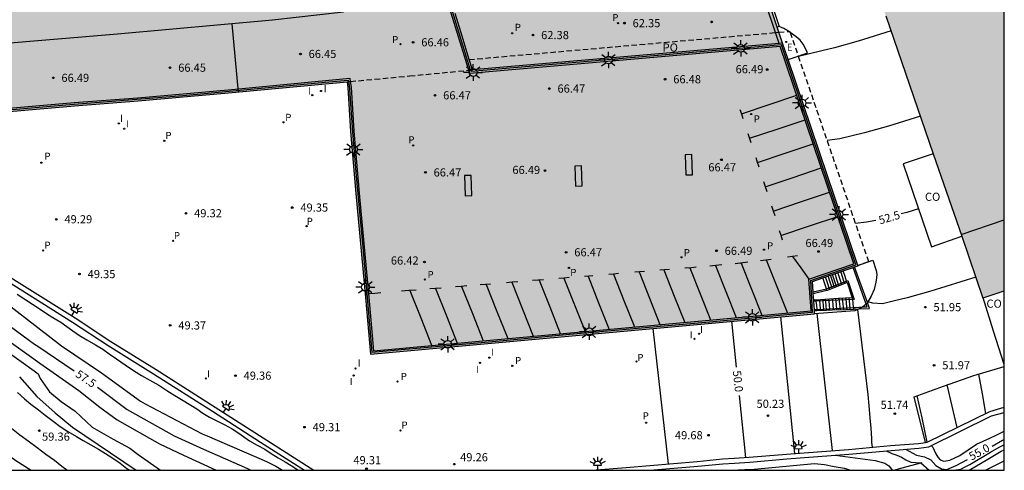
# Model space of a CAD drawing. Units: metres. Extents: x 579944 to 580294, y 4792040 to 4792290.
# Drawn here: x 580204 to 580294, y 4792040 to 4792082 of the extents above; entities that cross this region are included whole.
import ezdxf

# ---------------------------------------------------------------- set-up
doc = ezdxf.new("R2010")
doc.units = ezdxf.units.M
doc.linetypes.add('TRAZOS_NORMALES', pattern=[0.75, 0.5, -0.25])
for name, color, linetype in [('010106', 9, 'Continuous'), ('020104', 34, 'Continuous'), ('020204', 9, 'Continuous'), ('020307', 24, 'Continuous'), ('020308', 9, 'Continuous'), ('060106', 9, 'BARANDILLA'), ('060108', 9, 'Continuous'), ('060110', 9, 'Continuous'), ('060117', 9, 'Continuous'), ('060126', 9, 'Continuous'), ('060141', 9, 'Continuous'), ('070105', 6, 'Continuous'), ('080107', 9, 'Continuous'), ('080110', 9, 'Continuous'), ('080121', 9, 'TRAZOS_NORMALES'), ('080301', 9, 'Continuous'), ('080316', 9, 'Continuous'), ('090103', 9, 'Continuous'), ('210102', 4, 'Continuous'), ('210205', 4, 'Continuous'), ('210305', 4, 'Continuous'), ('220205', 1, 'Continuous'), ('220305', 1, 'Continuous'), ('250204', 9, 'Continuous'), ('250206', 9, 'Continuous'), ('260101', 9, 'Continuous'), ('270204', 9, 'Continuous'), ('270304', 9, 'Continuous'), ('990502', 255, 'Continuous')]:
    doc.layers.add(name, color=color, linetype=linetype)
doc.layers.add('020105', color=24, linetype='Continuous', lineweight=30)
doc.layers.add('080111', color=7, linetype='Continuous', lineweight=30)
doc.styles.add('ARIAL', font='ARIAL.TTF', dxfattribs={"height": 1})
doc.styles.add('ARIALI', font='ARIALI.TTF', dxfattribs={"height": 1})
doc.styles.add('ROMANS', font='romans__.ttf', dxfattribs={"height": 1})
doc.linetypes.add('BARANDILLA', pattern='A,1,[201,DONOSTI.shx,S=0.1,R=0,X=0,Y=0],1', length=2)

# ---------------------------------------------------------------- blocks, each defined once
blk = doc.blocks.new('COTAPU')
blk.add_circle((0, 0), 0.075)
blk = doc.blocks.new('FAREDE')
at = {"linetype": 'Continuous'}
for p, q in [((0.415, 0), (0, 0)), ((0.415, 0.36), (0.415, -0.351)), ((0.75, 0.7), (0.57, 0.322)), ((1.07, 0.411), (0.715, 0.19)), ((0.738, -0.699), (0.56, -0.32)), ((1.062, -0.416), (0.709, -0.191)), ((1.187, -0.005), (0.768, -0.001))]:
    blk.add_line(p, q, dxfattribs=at)
blk.add_arc((0.413, 0.004), 0.355, 270.4282, 89.5718, dxfattribs=at)
blk = doc.blocks.new('REGELE')
blk.add_circle((0, 0), 0.055)
blk = doc.blocks.new('REIND')
blk.add_circle((0, 0), 0.055)
blk = doc.blocks.new('PLUVI3')
blk.add_circle((0, 0), 0.055)
blk = doc.blocks.new('FAROLA')
for p, q in [((-0.355, 0), (-0.895, 0)), ((-0.63, 0.51), (-0.255, 0.245)), ((0, 0.355), (0, 0.755)), ((0.605, 0.49), (0.276, 0.223)), ((0.355, 0), (0.855, 0)), ((-0.65, -0.52), (-0.255, -0.24)), ((0, -0.355), (0, -0.755)), ((0.585, -0.52), (0.256, -0.246))]:
    blk.add_line(p, q)
blk.add_circle((0, 0), 0.355)

msp = doc.modelspace()

# ---------------------------------------------------------------- hatches: boundary and pattern name
at = {"layer": '990502'}
for points in [[(580263.978, 4792108.875), (580253.271, 4792107.978), (580249.406, 4792107.654), (580236.401, 4792103.701), (580238.431, 4792096.982), (580235.495, 4792096.146), (580235.245, 4792096.866), (580232.015, 4792096.563), (580231.967, 4792097.076), (580231.918, 4792097.59), (580231.52, 4792101.835), (580231.123, 4792106.08), (580159.533, 4792099.914), (580162.191, 4792069.811), (580170.526, 4792070.554), (580177.635, 4792071.181), (580186.293, 4792071.972), (580194.59, 4792072.689), (580201.163, 4792073.243), (580208.586, 4792073.887), (580214.443, 4792074.338), (580222.776, 4792075.068), (580233.678, 4792076.098), (580233.753, 4792075.589), (580234.004, 4792071.525), (580234.498, 4792065.809), (580235.382, 4792056.235), (580235.829, 4792051.013), (580276.715, 4792054.75), (580276.508, 4792057.727), (580280.709, 4792059.163), (580273.765, 4792079.654), (580273.76, 4792079.654)], [(580294.168, 4792108.95), (580278.425, 4792103.648), (580283.965, 4792087.523), (580282.83, 4792087.134), (580281.695, 4792086.743), (580292.206, 4792056.193), (580294.167, 4792056.854)]]:
    msp.add_hatch(color=256, dxfattribs=at).paths.add_polyline_path(points)

# ---------------------------------------------------------------- linework, layer by layer
at = {"layer": '010106', "flags": 128}
msp.add_lwpolyline([(579944.176, 4792040.338), (580294.166, 4792040.331), (580294.172, 4792290.323), (579944.182, 4792290.331)], close=True, dxfattribs=at)
at = {"layer": '020104', "flags": 128}
for points, elevation in [([(580283.744, 4792080.785), (580280.719, 4792079.844), (580278.529, 4792079.228), (580277.376, 4792078.947), (580275.221, 4792078.415)], 53.5), ([(580286.444, 4792072.94), (580283.502, 4792072.025), (580281.312, 4792071.409), (580280.159, 4792071.128), (580279.045, 4792070.853), (580277.854, 4792070.705)], 53), ([(580178.859, 4792071.293), (580183.683, 4792067.914), (580184.127, 4792067.652), (580184.544, 4792067.402), (580185.079, 4792067.057), (580185.784, 4792066.64), (580186.487, 4792066.316), (580187.076, 4792066.033), (580187.976, 4792065.572), (580192.963, 4792062.714), (580195.467, 4792061.092), (580197.005, 4792059.905), (580200.144, 4792057.529), (580200.503, 4792057.21), (580200.836, 4792056.869), (580207.414, 4792051.79), (580211.072, 4792049.314), (580214.678, 4792046.702), (580215.111, 4792046.458), (580220.34, 4792043.7), (580220.798, 4792043.508), (580226.27, 4792041.139), (580227.121, 4792040.699), (580227.738, 4792040.332)], 57), ([(580168.046, 4792064.537), (580172.336, 4792064.13), (580172.773, 4792064.078), (580175.627, 4792063.333), (580177.009, 4792062.828), (580180.951, 4792060.855), (580181.763, 4792060.357), (580183.287, 4792059.193), (580185.394, 4792057.199), (580187.01, 4792055.647), (580188.449, 4792054.264), (580191.641, 4792051.902), (580191.99, 4792051.56), (580193.727, 4792049.779), (580195.323, 4792047.872), (580198.053, 4792045.048), (580198.422, 4792044.739), (580203.202, 4792041.248), (580204.616, 4792040.333)], 59.5), ([(580291.548, 4792058.105), (580287.42, 4792056.821), (580285.23, 4792056.205), (580284.077, 4792055.924), (580282.963, 4792055.649), (580282.077, 4792055.709), (580281.623, 4792055.844)], 52), ([(580203.308, 4792056.551), (580204.13, 4792056.03), (580204.738, 4792055.615), (580205.433, 4792055.172), (580206.033, 4792054.78), (580206.615, 4792054.401), (580207.324, 4792053.96), (580207.901, 4792053.563), (580208.441, 4792053.175), (580209.067, 4792052.757), (580209.727, 4792052.335), (580210.533, 4792051.898), (580211.195, 4792051.482), (580211.801, 4792051.062), (580212.477, 4792050.609), (580213.251, 4792050.055), (580214.039, 4792049.535), (580214.756, 4792049.07), (580215.527, 4792048.639), (580216.36, 4792048.163), (580217.1, 4792047.679), (580217.842, 4792047.209), (580218.603, 4792046.768), (580219.849, 4792045.992), (580220.422, 4792045.584), (580221.011, 4792045.223), (580221.745, 4792044.863), (580222.442, 4792044.509), (580223.095, 4792044.135), (580223.727, 4792043.739), (580224.707, 4792043.058), (580225.419, 4792042.651), (580226.114, 4792042.268), (580226.706, 4792041.874), (580227.349, 4792041.48), (580227.989, 4792041.104), (580228.543, 4792040.777), (580229.159, 4792040.374), (580229.224, 4792040.332)], 56.5), ([(580278.36, 4792042.146), (580277.661, 4792048.457), (580276.963, 4792054.768)], 51), ([(580282.045, 4792042.461), (580281.99, 4792042.905), (580281.966, 4792043.274), (580281.939, 4792043.722), (580281.911, 4792044.231), (580281.861, 4792044.82), (580281.724, 4792046.265), (580281.632, 4792047.323), (580280.69, 4792055.141)], 51.5), ([(580198.85, 4792053.786), (580203.686, 4792050.346), (580204.895, 4792049.5), (580205.256, 4792049.199), (580205.424, 4792048.779), (580206.299, 4792047.546), (580207.355, 4792046.665), (580208.645, 4792045.785), (580210.23, 4792044.317), (580212.166, 4792043.202), (580213.691, 4792042.38), (580214.454, 4792041.793), (580216.508, 4792040.332)], 58.5), ([(580274.884, 4792041.879), (580274.241, 4792048.245), (580273.612, 4792054.466)], 50.5), ([(580201.81, 4792052.782), (580205.405, 4792050.184), (580209.008, 4792047.674), (580210.942, 4792046.146), (580212.535, 4792044.977), (580216.433, 4792042.767), (580218.613, 4792041.732), (580221.631, 4792040.332)], 58), ([(580263.26, 4792040.925), (580262.556, 4792047.158), (580261.853, 4792053.391)], 49.5), ([(580292.476, 4792045.575), (580292.159, 4792047.384), (580291.841, 4792049.193)], 53), ([(580203.53, 4792048.929), (580205.125, 4792047.135), (580206.827, 4792045.609), (580208.411, 4792044.317), (580214.278, 4792040.332)], 59), ([(580287.08, 4792042.927), (580286.607, 4792045.163), (580286.153, 4792047.183)], 52), ([(580287.447, 4792042.605), (580287.579, 4792042.459), (580287.722, 4792042.178), (580287.872, 4792041.843), (580288.048, 4792041.544), (580288.272, 4792041.291), (580288.609, 4792041.185), (580289.168, 4792041.266), (580290.076, 4792041.685), (580291.621, 4792042.726), (580292.226, 4792043.01), (580292.826, 4792043.283), (580293.47, 4792043.612), (580294.1, 4792043.893), (580294.166, 4792043.925)], 54.5), ([(580283.305, 4792042.124), (580283.835, 4792041.893), (580284.28, 4792041.737), (580284.714, 4792041.543), (580285.102, 4792041.307), (580285.565, 4792041.086), (580286.474, 4792041.015), (580287.252, 4792040.331)], 55.5), ([(580289.671, 4792040.331), (580289.746, 4792040.366), (580290.185, 4792040.429), (580290.578, 4792040.658), (580290.985, 4792040.858), (580292.894, 4792042.012), (580293.703, 4792042.475), (580294.138, 4792042.684), (580294.166, 4792042.696)], 55.5), ([(580290.937, 4792040.331), (580292.647, 4792041.36), (580293.89, 4792042.094), (580294.166, 4792042.206)], 56), ([(580268.695, 4792040.331), (580269.038, 4792040.353), (580270.29, 4792040.402), (580271.149, 4792040.451), (580276.711, 4792040.948), (580277.624, 4792040.871), (580278.512, 4792040.67), (580279.467, 4792040.525), (580280.011, 4792040.331)], 56.5), ([(580278.591, 4792041.713), (580282.293, 4792041.243), (580283.187, 4792040.993), (580283.533, 4792040.745), (580283.796, 4792040.422), (580283.858, 4792040.331)], 56), ([(580292.377, 4792040.331), (580292.449, 4792040.359), (580294.166, 4792041.197)], 56.5)]:
    msp.add_lwpolyline(points, dxfattribs=dict(at, elevation=elevation))
at = {"layer": '020105', "flags": 128}
for points, elevation in [([(580176.95, 4792071.121), (580188.923, 4792064.13), (580192.526, 4792061.676), (580198.059, 4792057.511), (580199.555, 4792056.236), (580200.925, 4792054.853), (580204.929, 4792051.949), (580205.207, 4792051.762), (580208.577, 4792049.482)], 57.5), ([(580286.265, 4792064.417), (580285.202, 4792064.078), (580284.685, 4792063.928)], 52.5), ([(580282.341, 4792063.334), (580281.483, 4792063.183), (580280.473, 4792063.039)], 52.5), ([(580269.526, 4792049.814), (580269.084, 4792054.052)], 50), ([(580289.834, 4792044.279), (580289.371, 4792046.237), (580288.907, 4792048.194)], 52.5), ([(580210.707, 4792047.995), (580213.434, 4792045.939), (580217.782, 4792043.52), (580220.468, 4792042.285), (580224.507, 4792040.49), (580224.834, 4792040.332)], 57.5), ([(580270.391, 4792041.517), (580269.795, 4792047.233)], 50), ([(580293.049, 4792042.569), (580294.018, 4792043.111), (580294.166, 4792043.168)], 55), ([(580285.07, 4792042.267), (580286.099, 4792041.718), (580286.825, 4792041.559), (580287.415, 4792041.304), (580287.866, 4792040.773), (580288.387, 4792040.482), (580288.875, 4792040.42), (580289.74, 4792040.765), (580290.772, 4792041.326)], 55)]:
    msp.add_lwpolyline(points, dxfattribs=dict(at, elevation=elevation))
at = {"layer": '060106'}
for points in [[(580245.05, 4792077.173, 66.638), (580243.148, 4792083.367, 66.545)], [(580233.806, 4792076.11, 66.694), (580233.878, 4792075.772, 66.693), (580233.918, 4792075.435, 66.693), (580234.17, 4792071.497, 66.646), (580234.477, 4792067.79, 66.658), (580234.753, 4792064.758, 66.663), (580235.119, 4792060.884, 66.642), (580235.496, 4792056.611, 66.646), (580235.868, 4792052.276, 66.646), (580235.954, 4792051.198, 66.697), (580238.701, 4792051.445, 66.717), (580246.024, 4792052.093, 66.69), (580248.398, 4792052.318, 66.682), (580254.155, 4792052.856, 66.726), (580260.06, 4792053.385, 66.727), (580267.043, 4792054.014, 66.706), (580276.412, 4792054.875, 66.803), (580276.522, 4792054.896, 66.805), (580276.36, 4792057.814, 66.795), (580280.513, 4792059.263, 66.79), (580277.216, 4792068.951, 66.767), (580273.677, 4792079.508, 66.701), (580270.858, 4792079.259, 66.698), (580261.915, 4792078.49, 66.643), (580252.947, 4792077.707, 66.633), (580245.093, 4792077.034, 66.64), (580245.05, 4792077.173, 66.638)], [(580162.572, 4792070.014, 66.779), (580167.687, 4792070.448, 66.72), (580172.253, 4792070.864, 66.7), (580177.736, 4792071.352, 66.699), (580184.427, 4792071.944, 66.748), (580191.418, 4792072.56, 66.743), (580199.293, 4792073.232, 66.656), (580208.153, 4792073.995, 66.684), (580218.578, 4792074.834, 66.718), (580232.017, 4792076.087, 66.669), (580233.774, 4792076.264, 66.694), (580233.806, 4792076.11, 66.694)], [(580281.453, 4792055.625, 64.346), (580280.249, 4792059.006, 65.032)], [(580277.795, 4792057.047, 66.542), (580277.858, 4792057.062, 66.536), (580279.646, 4792057.754, 65.109)], [(580279.646, 4792057.754, 65.109), (580279.781, 4792057.806, 65.001), (580280.337, 4792056.135, 64.382), (580280.354, 4792056.049, 64.379), (580280.189, 4792056.042, 64.325)], [(580276.576, 4792056.749, 66.663), (580277.795, 4792057.047, 66.542)], [(580276.838, 4792055.892, 63.227), (580276.636, 4792055.883, 63.161)], [(580280.189, 4792056.042, 64.325), (580276.838, 4792055.892, 63.227)], [(580281.138, 4792055.37, 64.277), (580281.536, 4792055.391, 64.298), (580281.453, 4792055.625, 64.346)], [(580276.688, 4792055.135, 63.577), (580276.914, 4792055.146, 63.617)], [(580276.914, 4792055.146, 63.617), (580280.263, 4792055.323, 64.204)], [(580280.263, 4792055.323, 64.204), (580280.478, 4792055.334, 64.242), (580281.138, 4792055.37, 64.277)]]:
    msp.add_polyline3d(points, dxfattribs=at)
at = {"layer": '060108'}
for points in [[(580273.462, 4792081.188, 53.578), (580273.265, 4792081.132, 53.578)], [(580274.336, 4792080.735, 53.578), (580274.252, 4792080.796, 53.578), (580273.871, 4792081.014, 53.578), (580273.462, 4792081.188, 53.578)], [(580274.459, 4792080.646, 53.578), (580274.336, 4792080.735, 53.578)], [(580275.202, 4792078.471, 53.578), (580276.072, 4792078.766, 53.578), (580275.887, 4792079.175, 53.578), (580275.656, 4792079.549, 53.578), (580275.371, 4792079.923, 53.578), (580275.016, 4792080.244, 53.578), (580274.459, 4792080.646, 53.578)], [(580274.272, 4792078.156, 53.578), (580275.202, 4792078.471, 53.578)], [(580280.705, 4792059.174, 52.778), (580282.08, 4792059.674, 52.786), (580282.39, 4792058.738, 52.737), (580282.444, 4792058.383, 52.735), (580282.423, 4792058.048, 52.734), (580282.362, 4792057.659, 52.733), (580282.209, 4792056.992, 52.722), (580281.925, 4792056.368, 52.672), (580281.579, 4792055.768, 52.655)], [(580281.453, 4792055.625, 52.652), (580281.138, 4792055.37, 52.651)], [(580281.579, 4792055.768, 52.655), (580281.535, 4792055.691, 52.653), (580281.453, 4792055.625, 52.652)], [(580280.799, 4792055.191, 52.625), (580280.415, 4792055.014, 52.59), (580276.715, 4792054.75, 52.551)], [(580281.138, 4792055.37, 52.651), (580281.073, 4792055.317, 52.651), (580280.799, 4792055.191, 52.625)]]:
    msp.add_polyline3d(points, dxfattribs=at)
at = {"layer": '060110'}
for points in [[(580203.353, 4792047.484, 59.21), (580203.998, 4792046.913, 59.158), (580204.587, 4792046.42, 59.251), (580205.294, 4792045.893, 59.274), (580205.902, 4792045.412, 59.313), (580206.644, 4792044.855, 59.266), (580207.288, 4792044.371, 59.244), (580207.973, 4792043.903, 59.24), (580208.766, 4792043.436, 59.232), (580209.406, 4792043.061, 59.197), (580210.106, 4792042.662, 59.209), (580210.816, 4792042.274, 59.18), (580211.44, 4792041.888, 59.172), (580212.111, 4792041.456, 59.157), (580212.81, 4792040.992, 59.17), (580213.42, 4792040.501, 59.17), (580213.677, 4792040.332, 59.169)], [(580207.897, 4792040.332, 59.316), (580207.433, 4792040.678, 59.299), (580206.741, 4792041.239, 59.343), (580205.955, 4792041.783, 59.323), (580205.166, 4792042.388, 59.321), (580204.317, 4792043.023, 59.315), (580203.566, 4792043.562, 59.31), (580202.801, 4792044.167, 59.298)], [(580283.998, 4792040.331, 55.88), (580284.659, 4792040.524, 55.793), (580286.597, 4792041.048, 55.53)]]:
    msp.add_polyline3d(points, dxfattribs=at)
at = {"layer": '060117'}
for points in [[(580281.579, 4792055.768, 64.531), (580280.396, 4792059.056, 66.034)], [(580279.646, 4792057.754, 65.298), (580279.517, 4792058.159, 65.29), (580279.345, 4792058.697, 65.279)], [(580279.69, 4792057.616, 65.447), (580279.701, 4792057.62, 65.44), (580280.155, 4792056.197, 64.354), (580278.905, 4792056.149, 63.511), (580276.827, 4792055.998, 61.381)], [(580277.795, 4792057.047, 66.491), (580277.655, 4792057.484, 66.489), (580277.473, 4792058.057, 66.486)], [(580277.838, 4792056.913, 66.602), (580277.906, 4792056.928, 66.596), (580279.69, 4792057.616, 65.447)], [(580279.69, 4792057.616, 65.301), (580279.646, 4792057.754, 65.298)], [(580276.585, 4792056.622, 66.711), (580277.838, 4792056.913, 66.602)], [(580277.838, 4792056.913, 66.492), (580277.795, 4792057.047, 66.491)], [(580276.827, 4792055.998, 61.381), (580276.629, 4792055.983, 61.179)], [(580276.827, 4792055.998, 61.344), (580276.838, 4792055.892, 61.344)], [(580276.838, 4792055.892, 61.344), (580276.877, 4792055.503, 61.345), (580276.914, 4792055.146, 61.346)], [(580280.174, 4792056.19, 64.291), (580280.189, 4792056.042, 64.292)], [(580280.189, 4792056.042, 64.292), (580280.223, 4792055.708, 64.294), (580280.263, 4792055.323, 64.296)], [(580280.799, 4792055.191, 64.223), (580281.773, 4792055.23, 64.285), (580281.579, 4792055.768, 64.531)], [(580276.928, 4792055.009, 61.281), (580276.698, 4792054.996, 61.025)], [(580276.914, 4792055.146, 61.346), (580276.928, 4792055.009, 61.346)], [(580278.894, 4792055.12, 63.469), (580277.796, 4792055.058, 62.247), (580276.928, 4792055.009, 61.281)], [(580278.894, 4792055.12, 63.469), (580280.279, 4792055.171, 64.157)], [(580280.263, 4792055.323, 64.296), (580280.279, 4792055.171, 64.296)], [(580280.279, 4792055.171, 64.157), (580280.354, 4792055.173, 64.194), (580280.799, 4792055.191, 64.223)]]:
    msp.add_polyline3d(points, dxfattribs=at)
at = {"layer": '060126'}
msp.add_polyline3d([(580286.91, 4792042.903, 52.091), (580285.88, 4792047.082, 51.938), (580288.571, 4792048.077, 52.386), (580291.38, 4792049.058, 52.94), (580294.167, 4792049.876, 53.346)], dxfattribs=at)
at = {"layer": '060141'}
for points in [[(580278.075, 4792056.993, 66.503), (580277.885, 4792057.587, 66.497), (580277.71, 4792058.138, 66.491)], [(580278.328, 4792057.091, 66.256), (580278.147, 4792057.658, 66.253), (580277.966, 4792058.225, 66.25)], [(580278.539, 4792057.172, 66.154), (580278.359, 4792057.735, 66.151), (580278.179, 4792058.298, 66.148)], [(580278.718, 4792057.241, 65.966), (580278.539, 4792057.8, 65.963), (580278.361, 4792058.36, 65.96)], [(580278.953, 4792057.332, 65.824), (580278.771, 4792057.903, 65.818), (580278.599, 4792058.442, 65.812)], [(580279.207, 4792057.43, 65.603), (580279.025, 4792058.002, 65.597), (580278.856, 4792058.53, 65.591)], [(580279.478, 4792057.534, 65.497), (580279.311, 4792058.054, 65.492), (580279.13, 4792058.623, 65.486)], [(580277.157, 4792056.022, 61.666), (580277.208, 4792055.525, 61.667), (580277.259, 4792055.028, 61.668)], [(580277.439, 4792056.043, 61.742), (580277.489, 4792055.562, 61.743), (580277.542, 4792055.044, 61.744)], [(580277.686, 4792056.061, 62.485), (580277.74, 4792055.535, 62.486), (580277.789, 4792055.058, 62.487)], [(580277.993, 4792056.082, 62.285), (580278.046, 4792055.563, 62.286), (580278.096, 4792055.075, 62.288)], [(580278.327, 4792056.107, 63.108), (580278.377, 4792055.616, 63.11), (580278.431, 4792055.094, 63.111)], [(580278.631, 4792056.129, 63.279), (580278.686, 4792055.594, 63.28), (580278.736, 4792055.111, 63.282)], [(580278.949, 4792056.151, 63.653), (580279.003, 4792055.618, 63.654), (580279.054, 4792055.125, 63.656)], [(580279.252, 4792056.162, 63.796), (580279.306, 4792055.632, 63.798), (580279.357, 4792055.136, 63.799)], [(580279.575, 4792056.175, 63.957), (580279.625, 4792055.683, 63.958), (580279.68, 4792055.148, 63.96)], [(580279.861, 4792056.186, 64.118), (580279.917, 4792055.636, 64.119), (580279.966, 4792055.159, 64.12)]]:
    msp.add_polyline3d(points, dxfattribs=at)
at = {"layer": '070105'}
for points in [[(580273.117, 4792080.628, 63.487), (580270.419, 4792088.687, 62.426)], [(580244.903, 4792077.159, 66.533), (580242.998, 4792083.32, 66.511)], [(580244.92, 4792078.147, 66.533), (580244.263, 4792080.304, 66.522), (580243.63, 4792082.381, 66.511)], [(580273.452, 4792079.627, 63.619), (580273.117, 4792080.628, 63.487)], [(580233.977, 4792076.126, 66.724), (580234.052, 4792075.62, 66.702), (580234.303, 4792071.547, 66.657), (580234.797, 4792065.836, 66.66), (580235.681, 4792056.262, 66.473), (580236.102, 4792051.339, 66.495), (580276.396, 4792055.022, 66.738), (580276.193, 4792057.936, 66.704), (580280.329, 4792059.35, 66.635), (580273.556, 4792079.335, 66.658), (580244.993, 4792076.869, 66.534), (580244.903, 4792077.159, 66.533)], [(580273.452, 4792079.627, 66.661), (580245.212, 4792077.189, 66.538)], [(580273.753, 4792079.653, 66.662), (580273.452, 4792079.627, 66.661)], [(580245.212, 4792077.189, 66.538), (580244.92, 4792078.147, 66.533)], [(580162.57, 4792070.147, 66.614), (580170.499, 4792070.853, 66.58), (580177.608, 4792071.48, 66.644), (580186.266, 4792072.271, 66.744), (580194.565, 4792072.988, 66.605), (580201.137, 4792073.542, 66.674), (580208.562, 4792074.186, 66.656), (580214.418, 4792074.637, 66.647), (580222.749, 4792075.367, 66.641), (580233.933, 4792076.423, 66.736), (580233.977, 4792076.126, 66.724)], [(580182.982, 4792071.67, 57.294), (580183.166, 4792069.519, 57.327), (580190.196, 4792065.386, 57.393), (580197.3, 4792060.957, 57.345), (580203.016, 4792057.377, 57.387), (580208.422, 4792053.981, 57.411), (580211.699, 4792051.817, 57.391), (580215.86, 4792049.225, 57.381), (580221.289, 4792045.764, 57.424), (580225.716, 4792042.929, 57.407), (580229.779, 4792040.332, 57.383)], [(580183.451, 4792071.712, 57.3), (580183.597, 4792069.785, 57.327), (580190.429, 4792065.771, 57.393), (580197.538, 4792061.339, 57.345), (580203.255, 4792057.758, 57.387), (580208.666, 4792054.359, 57.411), (580211.942, 4792052.196, 57.391), (580216.1, 4792049.606, 57.381), (580221.531, 4792046.143, 57.424), (580225.959, 4792043.308, 57.407), (580230.614, 4792040.332, 57.379)], [(580261.558, 4792040.331, 57.307), (580265.95, 4792040.699, 57.31), (580268.269, 4792040.936, 57.328), (580269.327, 4792041, 57.329), (580270.737, 4792041.087, 57.315), (580274.171, 4792041.373, 57.311), (580279.866, 4792041.811, 57.275), (580283.747, 4792042.164, 57.254), (580286.315, 4792042.364, 57.276), (580287.214, 4792042.491, 57.251), (580293.004, 4792045.333, 54.696), (580294.166, 4792045.664, 54.603)], [(580286.91, 4792042.903, 57.257), (580287.08, 4792042.927, 57.251), (580292.842, 4792045.755, 54.696), (580294.166, 4792046.132, 54.592)], [(580256.217, 4792040.331, 57.264), (580259.371, 4792040.599, 57.306), (580265.908, 4792041.147, 57.31), (580268.233, 4792041.385, 57.328), (580269.3, 4792041.449, 57.329), (580270.704, 4792041.536, 57.315), (580274.135, 4792041.822, 57.311), (580279.828, 4792042.259, 57.275), (580283.709, 4792042.612, 57.254), (580286.266, 4792042.812, 57.276), (580286.91, 4792042.903, 57.257)]]:
    msp.add_polyline3d(points, dxfattribs=at)
at = {"layer": '080107'}
for points in [[(580287.639, 4792069.465, 57.533), (580284.873, 4792068.533, 57.533), (580287.456, 4792060.896, 57.42), (580290.25, 4792061.877, 57.42)], [(580294.167, 4792050.066, 57.913), (580293.188, 4792053.134, 58.172), (580292.212, 4792056.195, 58.431)]]:
    msp.add_polyline3d(points, dxfattribs=at)
at = {"layer": '080110'}
for points in [[(580226.824, 4792081.781, 69.563), (580212.561, 4792080.471, 69.304)], [(580233.357, 4792082.514, 70.241), (580226.824, 4792081.781, 69.563)], [(580223.704, 4792075.156, 66.642), (580223.11, 4792081.44, 66.642)], [(580212.561, 4792080.471, 69.304), (580161.626, 4792076.207, 69.712)], [(580290.193, 4792062.029, 68.522), (580294.167, 4792063.399, 68.53)]]:
    msp.add_polyline3d(points, dxfattribs=at)
at = {"layer": '080111'}
for points in [[(580273.265, 4792081.132, 63.432), (580270.409, 4792089.663, 62.309)], [(580283.263, 4792082.185, 65.902), (580287.639, 4792069.465, 64.157)], [(580273.425, 4792080.655, 63.494), (580273.265, 4792081.132, 63.432)], [(580273.76, 4792079.654, 63.626), (580273.425, 4792080.655, 63.494)], [(580273.765, 4792079.654, 66.662), (580273.76, 4792079.654, 66.662)], [(580274.272, 4792078.156, 66.659), (580273.765, 4792079.654, 66.662)], [(580280.701, 4792059.187, 66.626), (580274.272, 4792078.156, 66.659)], [(580183.451, 4792071.712, 66.704), (580186.293, 4792071.972, 66.737), (580194.59, 4792072.689, 66.598), (580201.163, 4792073.243, 66.667), (580208.586, 4792073.887, 66.649), (580214.443, 4792074.338, 66.64), (580222.776, 4792075.068, 66.634), (580233.678, 4792076.098, 66.733)], [(580233.678, 4792076.098, 66.733), (580233.753, 4792075.589, 66.705), (580234.004, 4792071.525, 66.661), (580234.498, 4792065.809, 66.663), (580235.382, 4792056.235, 66.476), (580235.829, 4792051.013, 66.492), (580276.715, 4792054.75, 66.728)], [(580287.639, 4792069.465, 64.157), (580290.25, 4792061.877, 63.116)], [(580290.25, 4792061.877, 63.116), (580292.206, 4792056.193, 62.336)], [(580280.249, 4792059.006, 66.634), (580280.396, 4792059.056, 66.631)], [(580280.396, 4792059.056, 66.631), (580280.709, 4792059.163, 66.626), (580280.705, 4792059.174, 66.626)], [(580280.705, 4792059.174, 66.626), (580280.701, 4792059.187, 66.626)], [(580277.473, 4792058.057, 66.679), (580279.345, 4792058.697, 66.649)], [(580279.345, 4792058.697, 66.649), (580280.249, 4792059.006, 66.634)], [(580276.508, 4792057.727, 66.695), (580277.473, 4792058.057, 66.679)], [(580276.576, 4792056.749, 66.706), (580276.508, 4792057.727, 66.695)], [(580276.585, 4792056.622, 66.707), (580276.576, 4792056.749, 66.706)], [(580276.629, 4792055.983, 66.714), (580276.585, 4792056.622, 66.707)], [(580292.212, 4792056.195, 62.336), (580294.167, 4792056.854, 62.326)], [(580276.636, 4792055.883, 66.716), (580276.629, 4792055.983, 66.714)], [(580276.688, 4792055.135, 66.724), (580276.636, 4792055.883, 66.716)], [(580292.206, 4792056.193, 62.336), (580292.212, 4792056.195, 62.336)], [(580276.698, 4792054.996, 66.725), (580276.688, 4792055.135, 66.724)], [(580276.715, 4792054.75, 66.728), (580276.698, 4792054.996, 66.725)]]:
    msp.add_polyline3d(points, dxfattribs=at)
at = {"layer": '080121'}
for points in [[(580244.92, 4792078.147, 66.176), (580273.117, 4792080.628, 66.186)], [(580273.117, 4792080.628, 66.186), (580273.425, 4792080.655, 66.186)], [(580273.425, 4792080.655, 66.186), (580274.336, 4792080.735, 66.186)], [(580274.336, 4792080.735, 66.186), (580274.426, 4792080.743, 66.186), (580274.459, 4792080.646, 66.186)], [(580274.459, 4792080.646, 66.186), (580275.202, 4792078.471, 66.186)], [(580275.202, 4792078.471, 66.186), (580281.671, 4792059.532, 66.185), (580280.701, 4792059.187, 66.196)], [(580233.977, 4792076.126, 66.728), (580239.445, 4792076.643, 66.636), (580244.903, 4792077.159, 66.543)], [(580244.903, 4792077.159, 66.543), (580245.05, 4792077.173, 66.541)], [(580245.05, 4792077.173, 66.541), (580245.212, 4792077.189, 66.538)], [(580233.678, 4792076.098, 66.733), (580233.806, 4792076.11, 66.731)], [(580233.806, 4792076.11, 66.731), (580233.977, 4792076.126, 66.728)]]:
    msp.add_polyline3d(points, dxfattribs=at)
at = {"layer": '090103'}
for points in [[(580265.474, 4792067.548, 66.479), (580265.407, 4792069.395, 66.463), (580264.787, 4792069.372, 66.451), (580264.854, 4792067.525, 66.467), (580265.474, 4792067.548, 66.479)], [(580255.324, 4792066.508, 66.535), (580255.257, 4792068.355, 66.519), (580254.637, 4792068.332, 66.507), (580254.704, 4792066.485, 66.523), (580255.324, 4792066.508, 66.535)], [(580245.18, 4792065.635, 66.528), (580245.113, 4792067.482, 66.512), (580244.493, 4792067.459, 66.5), (580244.56, 4792065.612, 66.516), (580245.18, 4792065.635, 66.528)]]:
    msp.add_polyline3d(points, dxfattribs=at)
at = {"layer": '210102'}
msp.add_polyline3d([(580270.604, 4792089.727, 54.601), (580272.034, 4792085.457, 54.09), (580273.462, 4792081.188, 53.578)], dxfattribs=at)
at = {"layer": '260101'}
for points in [[(580269.971, 4792073.14, 66.445), (580272.525, 4792074.004, 66.494), (580275.079, 4792074.867, 66.544)], [(580269.834, 4792073.551, 66.45), (580269.972, 4792073.138, 66.461), (580270.109, 4792072.726, 66.472)], [(580270.718, 4792070.899, 66.524), (580273.28, 4792071.748, 66.544), (580275.841, 4792072.597, 66.565)], [(580270.568, 4792071.353, 66.508), (580270.697, 4792070.965, 66.518), (580270.848, 4792070.498, 66.522)], [(580271.444, 4792068.658, 66.537), (580274.016, 4792069.528, 66.55), (580276.586, 4792070.399, 66.563)], [(580271.289, 4792069.136, 66.535), (580271.433, 4792068.69, 66.539), (580271.568, 4792068.279, 66.534)], [(580272.177, 4792066.421, 66.529), (580274.751, 4792067.294, 66.556), (580277.326, 4792068.167, 66.582)], [(580272.018, 4792066.907, 66.519), (580272.168, 4792066.45, 66.514), (580272.318, 4792065.992, 66.508)], [(580272.909, 4792064.188, 66.507), (580275.492, 4792065.066, 66.532), (580278.075, 4792065.945, 66.557)], [(580272.746, 4792064.688, 66.493), (580272.897, 4792064.228, 66.488), (580273.037, 4792063.777, 66.487)], [(580273.601, 4792061.955, 66.48), (580276.229, 4792062.824, 66.482), (580278.858, 4792063.693, 66.483)], [(580273.457, 4792062.419, 66.486), (580273.593, 4792061.98, 66.486), (580273.729, 4792061.54, 66.485)], [(580275.135, 4792060.063, 66.477), (580274.669, 4792060.004, 66.474), (580274.203, 4792059.944, 66.472)], [(580274.679, 4792060.005, 66.511), (580275.437, 4792058.968, 66.528), (580276.194, 4792057.931, 66.546)], [(580268.17, 4792059.236, 66.464), (580267.615, 4792059.185, 66.468), (580267.062, 4792059.135, 66.473)], [(580267.604, 4792059.184, 66.472), (580268.549, 4792056.795, 66.521), (580269.495, 4792054.405, 66.57)], [(580270.568, 4792059.479, 66.453), (580269.88, 4792059.391, 66.449), (580269.396, 4792059.347, 66.453)], [(580269.958, 4792059.401, 66.46), (580270.908, 4792057.001, 66.51), (580271.858, 4792054.6, 66.559)], [(580272.708, 4792059.753, 66.464), (580272.227, 4792059.691, 66.462), (580271.746, 4792059.63, 66.459)], [(580272.269, 4792059.697, 66.472), (580273.239, 4792057.245, 66.522), (580274.209, 4792054.794, 66.573)], [(580256.316, 4792058.247, 66.48), (580255.918, 4792058.215, 66.48), (580255.52, 4792058.182, 66.479)], [(580255.864, 4792058.21, 66.476), (580256.836, 4792055.755, 66.526), (580257.807, 4792053.3, 66.577)], [(580258.671, 4792058.438, 66.482), (580258.223, 4792058.401, 66.482), (580257.775, 4792058.365, 66.481)], [(580258.198, 4792058.4, 66.487), (580259.16, 4792055.97, 66.537), (580260.121, 4792053.54, 66.587)], [(580261.055, 4792058.631, 66.484), (580260.608, 4792058.595, 66.484), (580260.161, 4792058.559, 66.483)], [(580260.563, 4792058.591, 66.471), (580261.522, 4792056.166, 66.521), (580262.482, 4792053.741, 66.571)], [(580263.344, 4792058.817, 66.486), (580262.906, 4792058.781, 66.486), (580262.468, 4792058.746, 66.485)], [(580262.847, 4792058.777, 66.485), (580263.802, 4792056.365, 66.534), (580264.755, 4792053.952, 66.584)], [(580265.804, 4792059.021, 66.483), (580265.379, 4792058.982, 66.487), (580264.766, 4792058.932, 66.487)], [(580265.238, 4792058.971, 66.504), (580266.186, 4792056.573, 66.554), (580267.135, 4792054.174, 66.603)], [(580244.705, 4792057.305, 66.47), (580244.18, 4792057.263, 66.47), (580243.654, 4792057.22, 66.469)], [(580244.221, 4792057.266, 66.501), (580245.213, 4792054.758, 66.527), (580246.205, 4792052.25, 66.553)], [(580246.898, 4792057.483, 66.472), (580246.422, 4792057.445, 66.472), (580245.946, 4792057.406, 66.471)], [(580246.487, 4792057.45, 66.465), (580247.476, 4792054.951, 66.516), (580248.464, 4792052.452, 66.568)], [(580249.399, 4792057.686, 66.474), (580248.882, 4792057.644, 66.474), (580248.366, 4792057.602, 66.473)], [(580248.858, 4792057.642, 66.464), (580249.84, 4792055.159, 66.515), (580250.822, 4792052.677, 66.566)], [(580251.766, 4792057.878, 66.476), (580251.255, 4792057.837, 66.476), (580250.744, 4792057.795, 66.475)], [(580251.359, 4792057.845, 66.464), (580252.33, 4792055.391, 66.514), (580253.301, 4792052.936, 66.565)], [(580254.122, 4792058.069, 66.478), (580253.65, 4792058.031, 66.478), (580253.178, 4792057.992, 66.477)], [(580253.638, 4792058.03, 66.438), (580254.612, 4792055.569, 66.488), (580255.585, 4792053.109, 66.539)], [(580236.796, 4792056.664, 66.464), (580236.224, 4792056.617, 66.464), (580235.651, 4792056.571, 66.463)], [(580240.029, 4792056.926, 66.466), (580239.359, 4792056.871, 66.466), (580238.689, 4792056.817, 66.465)], [(580239.469, 4792056.88, 66.497), (580240.466, 4792054.359, 66.523), (580241.464, 4792051.838, 66.549)], [(580242.352, 4792057.115, 66.468), (580241.83, 4792057.073, 66.468), (580241.309, 4792057.03, 66.467)], [(580241.834, 4792057.073, 66.504), (580242.829, 4792054.559, 66.53), (580243.824, 4792052.044, 66.556)]]:
    msp.add_polyline3d(points, dxfattribs=at)

# ---------------------------------------------------------------- block references
at = {"layer": '020204', "rotation": 359.9987685839998}
for p in [(580267.232, 4792081.614, 62.428), (580259.211, 4792081.499, 62.346), (580250.794, 4792080.401, 62.378), (580239.76, 4792079.737, 66.455), (580229.393, 4792078.663, 66.453), (580217.391, 4792077.399, 66.454), (580272.349, 4792077.226, 66.485), (580206.641, 4792076.463, 66.49), (580262.952, 4792076.336, 66.484), (580252.299, 4792075.477, 66.474), (580241.775, 4792074.853, 66.472), (580268.14, 4792068.921, 66.466), (580240.896, 4792067.756, 66.469), (580251.904, 4792067.929, 66.485), (580228.636, 4792064.521, 49.354), (580218.857, 4792063.996, 49.317), (580206.92, 4792063.444, 49.291), (580253.844, 4792060.404, 66.465), (580267.685, 4792060.542, 66.488), (580277.072, 4792060.475, 66.494), (580240.804, 4792059.51, 66.419), (580209.058, 4792058.397, 49.349), (580286.9, 4792055.349, 51.954), (580217.403, 4792053.671, 49.374), (580287.714, 4792050.003, 51.97), (580223.41, 4792049.046, 49.361), (580284.097, 4792045.54, 51.744), (580272.43, 4792045.361, 50.227), (580205.363, 4792043.98, 59.356), (580229.763, 4792044.303, 49.308), (580266.944, 4792043.562, 49.683), (580243.551, 4792040.895, 49.255), (580235.475, 4792040.479, 49.307)]:
    msp.add_blockref('COTAPU', p, dxfattribs=at)
at = {"layer": '210205', "rotation": 359.9987685839998}
for p in [(580258.61, 4792081.492, 62.346), (580248.871, 4792080.565, 62.346), (580238.598, 4792079.568, 66.486), (580270.879, 4792073.129, 66.472), (580227.838, 4792072.372, 49.325), (580216.857, 4792070.657, 49.325), (580239.76, 4792070.248, 66.486), (580205.542, 4792068.654, 49.325), (580229.958, 4792062.81, 49.296), (580217.676, 4792061.463, 49.257), (580205.716, 4792060.573, 49.257), (580264.466, 4792059.943, 66.486), (580272.059, 4792060.649, 66.429), (580254.1, 4792058.963, 66.486), (580240.838, 4792057.902, 66.418), (580248.887, 4792049.947, 49.255), (580260.322, 4792050.342, 49.474), (580238.322, 4792048.505, 49.255), (580261.209, 4792044.713, 49.474), (580238.601, 4792043.994, 49.255)]:
    msp.add_blockref('PLUVI3', p, dxfattribs=at)
at = {"layer": '220205', "rotation": 359.9987685839998}
msp.add_blockref('REGELE', (580274.092, 4792079.763, 54.58), dxfattribs=at)
at = {"layer": '250204'}
for p, rotation in [((580208.343, 4792054.62, 57.388), 59.39876861376388), ((580222.292, 4792045.681, 57.431), 55.71006864219066), ((580275.233, 4792041.911, 57.286), 90.42326853829059), ((580256.738, 4792040.386, 57.215), 90.42326853829059)]:
    msp.add_blockref('FAREDE', p, dxfattribs=dict(at, rotation=rotation))
at = {"layer": '250206', "rotation": 359.9987685839998}
for p in [(580269.913, 4792079.173, 66.657), (580257.747, 4792078.1, 66.677), (580245.292, 4792076.957, 66.631), (580275.558, 4792074.152, 66.678), (580234.277, 4792069.872, 66.546), (580278.964, 4792063.89, 66.737), (580235.377, 4792057.194, 66.542), (580270.987, 4792054.425, 66.728), (580255.973, 4792053.083, 66.698), (580242.949, 4792051.936, 66.686)]:
    msp.add_blockref('FAROLA', p, dxfattribs=at)
at = {"layer": '270204', "rotation": 359.9987685839998}
for p in [(580230.482, 4792074.873, 49.325), (580231.278, 4792075.254, 49.325), (580212.677, 4792072.275, 49.325), (580213.172, 4792071.779, 49.325), (580266.086, 4792052.906, 49.786), (580265.653, 4792052.431, 49.756), (580245.921, 4792050.219, 49.361), (580246.78, 4792050.698, 49.361), (580234.283, 4792049.057, 49.361), (580234.46, 4792049.705, 49.361), (580220.684, 4792048.782, 49.361)]:
    msp.add_blockref('REIND', p, dxfattribs=at)

# ---------------------------------------------------------------- texts
at = {"layer": '020307', "style": 'ARIALI'}
for s, rotation, p in [('52.5', 16.19677, (580282.737, 4792062.971, 52.499)), ('57.5', 325.91777, (580208.615, 4792049.003, 57.498)), ('50.0', 275.94977, (580269.184, 4792049.477, 49.999)), ('55.0', 28.52677, (580291.17, 4792041.213, 54.998))]:
    msp.add_text(s, height=0.75, rotation=rotation, dxfattribs=at).set_placement(p)
at = {"layer": '020308', "style": 'ARIAL'}
for s, p in [('62.35', (580259.961, 4792081.124, 62.344)), ('62.38', (580251.544, 4792080.026, 62.376)), ('66.46', (580240.51, 4792079.362, 66.453)), ('66.45', (580230.143, 4792078.288, 66.451)), ('66.45', (580218.141, 4792077.024, 66.452)), ('66.49', (580269.44, 4792076.887, 66.483)), ('66.49', (580207.391, 4792076.088, 66.488)), ('66.48', (580263.702, 4792075.961, 66.482)), ('66.47', (580253.049, 4792075.102, 66.472)), ('66.47', (580242.525, 4792074.478, 66.47)), ('66.47', (580241.646, 4792067.381, 66.467)), ('66.49', (580248.896, 4792067.609, 66.483)), ('66.47', (580266.928, 4792067.855, 66.464)), ('49.35', (580229.386, 4792064.146, 49.353)), ('49.29', (580207.67, 4792063.069, 49.29)), ('49.32', (580219.607, 4792063.621, 49.316)), ('66.49', (580268.434, 4792060.167, 66.486)), ('66.49', (580275.868, 4792060.884, 66.492)), ('66.42', (580237.713, 4792059.273, 66.417)), ('66.47', (580254.594, 4792060.029, 66.463)), ('49.35', (580209.808, 4792058.022, 49.348)), ('51.95', (580287.65, 4792054.974, 51.953)), ('49.37', (580218.153, 4792053.296, 49.373)), ('51.97', (580288.464, 4792049.628, 51.969)), ('49.36', (580224.159, 4792048.671, 49.36)), ('50.23', (580271.367, 4792046.081, 50.226)), ('51.74', (580282.786, 4792045.984, 51.743)), ('49.31', (580230.513, 4792043.928, 49.307)), ('59.36', (580205.61, 4792043.057, 59.354)), ('49.68', (580263.857, 4792043.187, 49.682)), ('49.26', (580244.088, 4792041.161, 49.254)), ('49.31', (580234.265, 4792040.888, 49.306))]:
    msp.add_text(s, height=0.75, rotation=359.99877, dxfattribs=at).set_placement(p)
at = {"layer": '080301', "style": 'ARIAL'}
for p in [(580286.867, 4792065.14), (580292.527, 4792055.3)]:
    msp.add_text('CO', height=0.75, rotation=359.99877, dxfattribs=at).set_placement(p)
at = {"layer": '080316', "style": 'ARIAL'}
msp.add_text('PO', height=0.75, rotation=359.99877, dxfattribs=at).set_placement((580262.728, 4792078.88))
at = {"layer": '210305', "style": 'ROMANS'}
for p in [(580258.095, 4792081.684, 62.344), (580249.12, 4792080.787, 62.344), (580237.829, 4792079.656, 66.484), (580227.997, 4792072.503, 49.324), (580271.114, 4792072.359, 66.47), (580216.963, 4792070.836, 49.324), (580239.32, 4792070.433, 66.484), (580205.825, 4792068.922, 49.324), (580229.967, 4792062.93, 49.295), (580217.747, 4792061.617, 49.256), (580205.833, 4792060.731, 49.256), (580272.334, 4792060.679, 66.427), (580264.679, 4792060.044, 66.484), (580241.089, 4792058.024, 66.416), (580254.228, 4792058.227, 66.484), (580260.397, 4792050.385, 49.473), (580249.142, 4792050.107, 49.254), (580238.62, 4792048.651, 49.254), (580260.892, 4792045.018, 49.473), (580238.691, 4792044.174, 49.254)]:
    msp.add_text('P', height=0.65, rotation=359.99877, dxfattribs=at).set_placement(p)
at = {"layer": '220305', "style": 'ROMANS'}
msp.add_text('E', height=0.65, rotation=359.99877, dxfattribs=at).set_placement((580274.163, 4792078.961, 54.578))
at = {"layer": '270304', "style": 'ROMANS'}
for p in [(580230.076, 4792074.929, 49.324), (580231.544, 4792075.142, 49.324), (580212.801, 4792072.41, 49.324), (580213.331, 4792071.914, 49.324), (580266.174, 4792052.96, 49.785), (580265.226, 4792052.468, 49.755), (580246.957, 4792050.878, 49.36), (580234.664, 4792049.884, 49.36), (580220.79, 4792048.89, 49.36), (580245.575, 4792049.279, 49.36), (580233.921, 4792048.181, 49.36)]:
    msp.add_text('I', height=0.65, rotation=359.99877, dxfattribs=at).set_placement(p)

doc.saveas('drawing.dxf')
